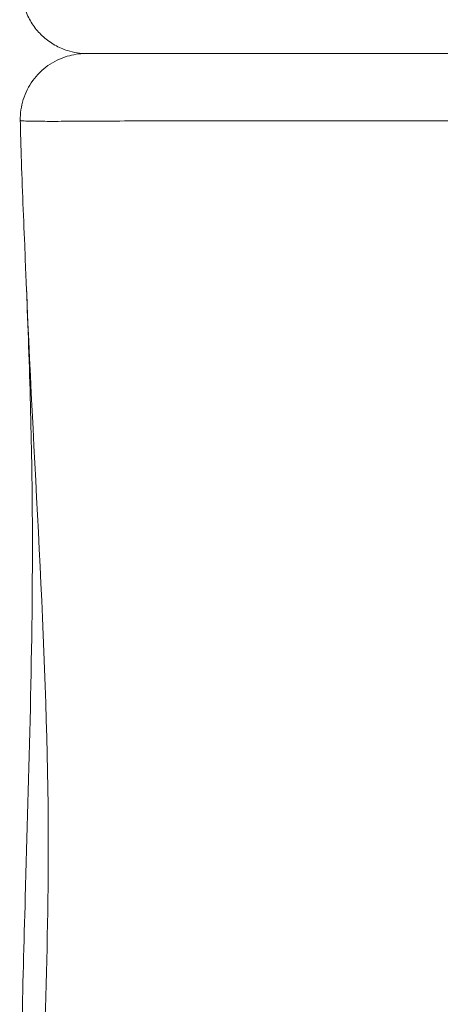
# Model space of a CAD drawing. Extents: x -82266 to -69628, y 18105 to 27015.
# Drawn here: x -75675 to -75634, y 21620 to 21716 of the extents above; entities that cross this region are included whole.
import ezdxf

# ---------------------------------------------------------------- set-up
doc = ezdxf.new("R2010")
doc.units = 0
doc.header["$MEASUREMENT"] = 0
doc.layers.add('外形線', color=7, linetype='CONTINUOUS', lineweight=18)

msp = doc.modelspace()

# ---------------------------------------------------------------- linework, layer by layer
at = {"layer": '外形線'}
for points, knots in [([(-75668.272, 21712.535), (-75668.595, 21712.535), (-75668.921, 21712.56), (-75669.554, 21712.658), (-75669.864, 21712.73), (-75670.596, 21712.959), (-75671.014, 21713.14), (-75671.798, 21713.585), (-75672.168, 21713.851), (-75672.84, 21714.451), (-75673.146, 21714.789), (-75673.675, 21715.518), (-75673.902, 21715.913), (-75674.265, 21716.738), (-75674.403, 21717.172), (-75674.607, 21718.167), (-75674.646, 21718.741), (-75674.608, 21719.305)], [0, 0, 0, 0, 0.097202, 0.097202, 0.192171, 0.192171, 0.327334, 0.327334, 0.462498, 0.462498, 0.597661, 0.597661, 0.732824, 0.732824, 0.867988, 0.867988, 1.037477, 1.037477, 1.037477, 1.037477]), ([(-75674.756, 21706.04), (-75674.772, 21706.726), (-75674.674, 21707.423), (-75674.264, 21708.734), (-75673.947, 21709.365), (-75673.137, 21710.478), (-75672.634, 21710.974), (-75671.51, 21711.768), (-75670.875, 21712.076), (-75669.926, 21712.358), (-75669.629, 21712.424), (-75669.025, 21712.513), (-75668.715, 21712.535), (-75668.408, 21712.535)], [0, 0, 0, 0, 0.205745, 0.205745, 0.412179, 0.412179, 0.618587, 0.618587, 0.824996, 0.824996, 0.915605, 0.915605, 1.008146, 1.008146, 1.008146, 1.008146]), ([(-75668.408, 21712.535), (-75668.408, 21712.535), (-75668.393, 21712.535), (-75668.363, 21712.535), (-75668.362, 21712.535), (-75668.361, 21712.535), (-75668.36, 21712.535)], [0.651294201, 0.651294201, 0.651294201, 0.651294201, 0.653978357, 0.653978357, 0.653978357, 0.654063041, 0.654063041, 0.654063041, 0.654063041]), ([(-75667.689, 21712.535), (-75667.339, 21712.535), (-75666.864, 21712.535), (-75666.261, 21712.535), (-75666.256, 21712.535), (-75666.25, 21712.535), (-75666.245, 21712.535), (-75665.945, 21712.535), (-75665.613, 21712.535), (-75665.249, 21712.535), (-75665.243, 21712.535), (-75665.237, 21712.535), (-75665.23, 21712.535)], [0.6622033, 0.6622033, 0.6622033, 0.6622033, 0.67027096, 0.67027096, 0.67027096, 0.67034355, 0.67034355, 0.67034355, 0.67434411, 0.67434411, 0.67434411, 0.67441368, 0.67441368, 0.67441368, 0.67441368]), ([(-75665.23, 21712.535), (-75665.051, 21712.535), (-75664.864, 21712.535), (-75664.669, 21712.535), (-75664.663, 21712.535), (-75664.656, 21712.535), (-75664.649, 21712.535), (-75664.454, 21712.535), (-75664.252, 21712.535), (-75664.043, 21712.535), (-75664.036, 21712.535), (-75664.029, 21712.535), (-75664.022, 21712.535), (-75663.163, 21712.535), (-75662.186, 21712.535), (-75661.093, 21712.535), (-75661.085, 21712.535), (-75661.077, 21712.535), (-75661.069, 21712.535), (-75659.973, 21712.535), (-75658.763, 21712.535), (-75657.435, 21712.535), (-75656.097, 21712.535), (-75654.64, 21712.535), (-75653.059, 21712.535), (-75653.05, 21712.535), (-75653.041, 21712.535), (-75653.031, 21712.535), (-75652.645, 21712.535), (-75652.252, 21712.535), (-75651.854, 21712.535), (-75651.446, 21712.535), (-75651.032, 21712.535), (-75650.612, 21712.535), (-75650.603, 21712.535), (-75650.593, 21712.535), (-75650.584, 21712.535), (-75649.753, 21712.535), (-75648.899, 21712.535), (-75648.022, 21712.535), (-75648.013, 21712.535), (-75648.004, 21712.535), (-75647.995, 21712.535), (-75646.23, 21712.535), (-75644.373, 21712.535), (-75642.425, 21712.535)], [0.67441368, 0.67441368, 0.67441368, 0.67441368, 0.67638069, 0.67638069, 0.67638069, 0.67644874, 0.67644874, 0.67644874, 0.67841727, 0.67841727, 0.67841727, 0.6784838, 0.6784838, 0.6784838, 0.68656357, 0.68656357, 0.68656357, 0.68662406, 0.68662406, 0.68662406, 0.69470994, 0.69470994, 0.69470994, 0.70285617, 0.70285617, 0.70285617, 0.70290456, 0.70290456, 0.70290456, 0.70489273, 0.70489273, 0.70489273, 0.70692933, 0.70692933, 0.70692933, 0.70697469, 0.70697469, 0.70697469, 0.71100248, 0.71100248, 0.71100248, 0.71104482, 0.71104482, 0.71104482, 0.71914878, 0.71914878, 0.71914878, 0.71914878]), ([(-75642.425, 21712.535), (-75642.417, 21712.535), (-75642.408, 21712.535), (-75642.399, 21712.535), (-75640.449, 21712.535), (-75638.408, 21712.535), (-75636.274, 21712.535), (-75636.266, 21712.535), (-75636.258, 21712.535), (-75636.25, 21712.535), (-75635.186, 21712.535), (-75634.099, 21712.535), (-75632.988, 21712.535), (-75632.98, 21712.535), (-75632.973, 21712.535), (-75632.965, 21712.535), (-75631.853, 21712.535), (-75630.727, 21712.535), (-75629.586, 21712.535), (-75629.58, 21712.535), (-75629.573, 21712.535), (-75629.566, 21712.535), (-75627.276, 21712.535), (-75624.93, 21712.535), (-75622.529, 21712.535), (-75620.121, 21712.535), (-75617.658, 21712.535), (-75615.138, 21712.535), (-75615.134, 21712.535), (-75615.13, 21712.535), (-75615.127, 21712.535), (-75613.871, 21712.535), (-75612.6, 21712.535), (-75611.316, 21712.535), (-75610.028, 21712.535), (-75608.724, 21712.535), (-75607.409, 21712.535), (-75604.781, 21712.535), (-75602.134, 21712.535), (-75599.47, 21712.535)], [0.71914878, 0.71914878, 0.71914878, 0.71914878, 0.71918507, 0.71918507, 0.71918507, 0.72729508, 0.72729508, 0.72729508, 0.72732533, 0.72732533, 0.72732533, 0.73136823, 0.73136823, 0.73136823, 0.73139545, 0.73139545, 0.73139545, 0.73544138, 0.73544138, 0.73544138, 0.73546558, 0.73546558, 0.73546558, 0.74358769, 0.74358769, 0.74358769, 0.75173399, 0.75173399, 0.75173399, 0.75174609, 0.75174609, 0.75174609, 0.75580714, 0.75580714, 0.75580714, 0.75988029, 0.75988029, 0.75988029, 0.7680266, 0.7680266, 0.7680266, 0.7680266]), ([(-75674.161, 21689.84), (-75674.175, 21690.182), (-75674.189, 21690.524), (-75674.245, 21691.894), (-75674.288, 21692.922), (-75674.46, 21697.037), (-75674.587, 21700.125), (-75674.709, 21704.154), (-75674.734, 21705.097), (-75674.756, 21706.04)], [0, 0, 0, 0, 0.102931, 0.102931, 0.411751, 0.411751, 1.338563, 1.338563, 1.621677, 1.621677, 1.621677, 1.621677]), ([(-75671.634, 21705.967), (-75671.989, 21705.967), (-75672.313, 21705.968), (-75672.607, 21705.969), (-75673.122, 21705.972), (-75673.543, 21705.978), (-75673.874, 21705.987), (-75673.921, 21705.988), (-75673.966, 21705.989), (-75674.009, 21705.99)], [0.39727078, 0.39727078, 0.39727078, 0.39727078, 0.40134842, 0.40134842, 0.40134842, 0.40849218, 0.40849218, 0.40849218, 0.40950369, 0.40950369, 0.40950369, 0.40950369]), ([(-75644.047, 21706.022), (-75646.898, 21706.025), (-75649.57, 21706.027), (-75652.092, 21706.027), (-75652.939, 21706.027), (-75653.766, 21706.026), (-75654.572, 21706.026), (-75654.798, 21706.026), (-75655.022, 21706.026), (-75655.244, 21706.025), (-75656.091, 21706.025), (-75656.916, 21706.024), (-75657.718, 21706.023), (-75658.52, 21706.022), (-75659.295, 21706.02), (-75660.042, 21706.018), (-75660.509, 21706.017), (-75660.965, 21706.016), (-75661.41, 21706.014), (-75662.387, 21706.011), (-75663.311, 21706.007), (-75664.182, 21706.003), (-75666.698, 21705.99), (-75668.785, 21705.975), (-75670.435, 21705.969)], [0.34426149, 0.34426149, 0.34426149, 0.34426149, 0.35566924, 0.35566924, 0.35566924, 0.35950022, 0.35950022, 0.35950022, 0.36057204, 0.36057204, 0.36057204, 0.36464968, 0.36464968, 0.36464968, 0.36872732, 0.36872732, 0.36872732, 0.37128136, 0.37128136, 0.37128136, 0.37688259, 0.37688259, 0.37688259, 0.39304908, 0.39304908, 0.39304908, 0.39304908]), ([(-75616.393, 21706.011), (-75620.02, 21706.009), (-75623.539, 21706.008), (-75626.953, 21706.008), (-75628.266, 21706.008), (-75629.562, 21706.009), (-75630.843, 21706.009), (-75632.008, 21706.01), (-75633.16, 21706.011), (-75634.299, 21706.011), (-75635.096, 21706.012), (-75635.889, 21706.013), (-75636.672, 21706.013), (-75637.007, 21706.014), (-75637.341, 21706.014), (-75637.672, 21706.014), (-75639.611, 21706.017), (-75641.482, 21706.019), (-75643.286, 21706.021)], [0.31180812, 0.31180812, 0.31180812, 0.31180812, 0.3234694, 0.3234694, 0.3234694, 0.32795094, 0.32795094, 0.32795094, 0.33202858, 0.33202858, 0.33202858, 0.33488435, 0.33488435, 0.33488435, 0.33610622, 0.33610622, 0.33610622, 0.34325186, 0.34325186, 0.34325186, 0.34325186]), ([(-75674.815, 21604.566), (-75674.728, 21613.163), (-75674.527, 21621.888), (-75673.924, 21642.899), (-75673.525, 21655.212), (-75673.625, 21674.701), (-75673.85, 21682.241), (-75674.161, 21689.84)], [0, 0, 0, 0, 2.651393, 2.651393, 6.321935, 6.321935, 8.606731, 8.606731, 8.606731, 8.606731]), ([(-75673.256, 21598.533), (-75672.62, 21611.326), (-75671.156, 21641.762), (-75673.408, 21671.42), (-75674.161, 21689.84)], [0.6293893, 0.6293893, 0.6293893, 0.6293893, 0.7533315, 0.9294719, 0.9294719, 0.9294719, 0.9294719])]:
    msp.add_open_spline(points, degree=3, knots=knots, dxfattribs=at)
for points in [[(-75668.36, 21712.535), (-75668.269, 21712.535), (-75668.046, 21712.535), (-75667.699, 21712.535)], [(-75667.699, 21712.535), (-75667.696, 21712.535), (-75667.692, 21712.535), (-75667.689, 21712.535)], [(-75674.756, 21706.04), (-75674.756, 21706.04), (-75674.756, 21706.04), (-75674.756, 21706.04)], [(-75674.75, 21706.037), (-75674.754, 21706.038), (-75674.756, 21706.039), (-75674.756, 21706.04)], [(-75674.691, 21706.029), (-75674.721, 21706.032), (-75674.741, 21706.035), (-75674.75, 21706.037)], [(-75674.208, 21705.998), (-75674.445, 21706.008), (-75674.607, 21706.02), (-75674.691, 21706.029)], [(-75674.009, 21705.99), (-75674.08, 21705.993), (-75674.146, 21705.995), (-75674.208, 21705.998)], [(-75670.479, 21705.969), (-75670.893, 21705.968), (-75671.28, 21705.967), (-75671.634, 21705.967)], [(-75670.435, 21705.969), (-75670.449, 21705.969), (-75670.464, 21705.969), (-75670.479, 21705.969)], [(-75643.748, 21706.021), (-75643.848, 21706.021), (-75643.947, 21706.022), (-75644.047, 21706.022)], [(-75643.286, 21706.021), (-75643.44, 21706.021), (-75643.594, 21706.021), (-75643.748, 21706.021)]]:
    msp.add_open_spline(points, degree=3, dxfattribs=at)

doc.saveas('drawing.dxf')
